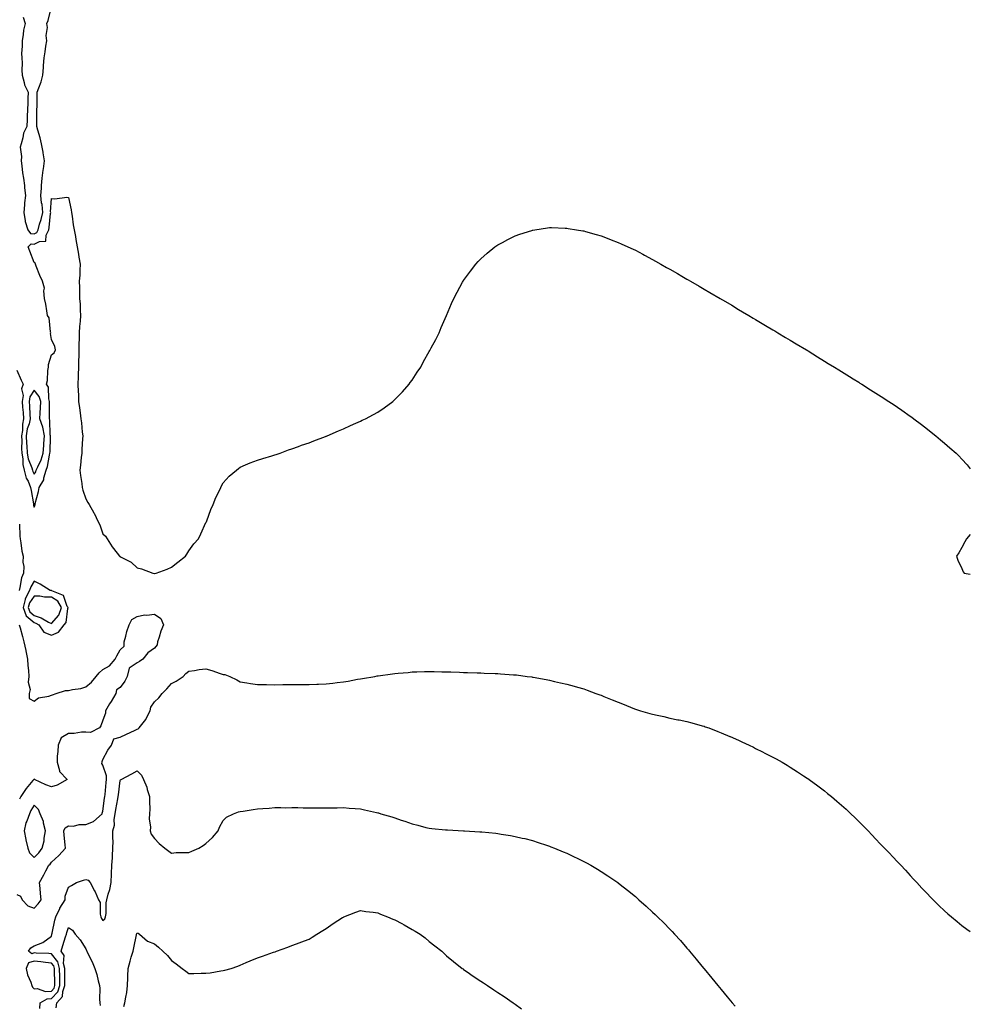
# Model space of a CAD drawing. Units: inches. Extents: x 981683 to 984323, y 7263578 to 7266218.
# Drawn here: x 983770 to 984323, y 7264351 to 7264924 of the extents above; entities that cross this region are included whole.
import ezdxf

# ---------------------------------------------------------------- set-up
doc = ezdxf.new("R2010")
doc.units = ezdxf.units.IN
doc.header["$MEASUREMENT"] = 0
doc.layers.add('Contour_98167263', color=7, linetype='Continuous', true_color=0xfb4b9f)

msp = doc.modelspace()

# ---------------------------------------------------------------- linework, layer by layer
at = {"layer": 'Contour_98167263'}
for points in [[(983771.73, 7264925.6, 3147), (983772.76, 7264921.92, 3147), (983771.85, 7264918.12, 3147), (983771.64, 7264915.51, 3147), (983770.99, 7264911.92, 3147), (983771.15, 7264908.82, 3147), (983770.69, 7264904.56, 3147), (983770.87, 7264901.92, 3147), (983771.11, 7264898.86, 3147), (983770.84, 7264894.71, 3147), (983771.14, 7264891.92, 3147), (983772.28, 7264887.69, 3147), (983772.35, 7264886.22, 3147), (983774.51, 7264881.92, 3147), (983774.34, 7264878.21, 3147), (983774.39, 7264875.58, 3147), (983774.19, 7264871.92, 3147), (983774.04, 7264867.91, 3147), (983773.98, 7264865.99, 3147), (983773.82, 7264861.92, 3147), (983771.83, 7264858.14, 3147), (983771.52, 7264855.39, 3147), (983770.46, 7264851.92, 3147), (983769.97, 7264850, 3147), (983770.74, 7264844.61, 3147), (983770.38, 7264841.92, 3147), (983770.83, 7264839.14, 3147), (983771.25, 7264835.12, 3147), (983771.84, 7264831.92, 3147), (983772.33, 7264827.64, 3147), (983772.45, 7264826.32, 3147), (983772.98, 7264821.92, 3147), (983772.36, 7264817.61, 3147), (983772.44, 7264816.31, 3147), (983772.01, 7264811.92, 3147), (983772.88, 7264807.09, 3147), (983772.87, 7264806.74, 3147), (983774.35, 7264801.92, 3147), (983775.92, 7264799.79, 3147), (983778.05, 7264799.57, 3147), (983779.61, 7264800.36, 3147), (983780.4, 7264801.92, 3147), (983781.23, 7264805.1, 3147), (983782.2, 7264807.77, 3147), (983783.02, 7264811.92, 3147), (983782.64, 7264816.51, 3147), (983782.38, 7264817.59, 3147), (983781.9, 7264821.92, 3147), (983782.23, 7264826.1, 3147), (983782.39, 7264827.58, 3147), (983782.71, 7264831.92, 3147), (983783.35, 7264836.62, 3147), (983783.4, 7264837.27, 3147), (983783.98, 7264841.92, 3147), (983783.25, 7264846.72, 3147), (983783.24, 7264847.11, 3147), (983782.22, 7264851.92, 3147), (983781.52, 7264855.39, 3147), (983780.14, 7264859.83, 3147), (983779.63, 7264861.92, 3147), (983779.68, 7264863.55, 3147), (983779.6, 7264870.37, 3147), (983779.65, 7264871.92, 3147), (983779.71, 7264873.58, 3147), (983779.77, 7264880.2, 3147), (983779.83, 7264881.92, 3147), (983780.69, 7264884.56, 3147), (983782.06, 7264887.91, 3147), (983783.08, 7264891.92, 3147), (983783.55, 7264896.42, 3147), (983783.55, 7264897.42, 3147), (983783.94, 7264901.92, 3147), (983784.53, 7264905.44, 3147), (983784.9, 7264908.77, 3147), (983785.38, 7264911.92, 3147), (983785.08, 7264914.89, 3147), (983785.73, 7264919.6, 3147), (983785.33, 7264921.92, 3147), (983786.18, 7264923.79, 3147), (983788.05, 7264931.69, 3147)], [(983768.05, 7264720.14, 3146), (983770.47, 7264714.34, 3146), (983771.62, 7264711.92, 3146), (983770.64, 7264709.33, 3146), (983771.56, 7264705.43, 3146), (983771.05, 7264701.92, 3146), (983771.28, 7264698.69, 3146), (983771.58, 7264695.45, 3146), (983771.82, 7264691.92, 3146), (983771.17, 7264688.8, 3146), (983771.21, 7264685.08, 3146), (983770.76, 7264681.92, 3146), (983770.87, 7264679.1, 3146), (983770.69, 7264674.56, 3146), (983770.81, 7264671.92, 3146), (983771.39, 7264668.58, 3146), (983771.42, 7264665.29, 3146), (983772.29, 7264661.92, 3146), (983773.42, 7264657.29, 3146), (983774.46, 7264655.51, 3146), (983776, 7264651.92, 3146), (983776.21, 7264650.08, 3146), (983777.63, 7264642.34, 3146), (983777.69, 7264641.92, 3146), (983777.74, 7264641.61, 3146), (983778.05, 7264640.39, 3146), (983778.5, 7264641.47, 3146), (983778.58, 7264641.92, 3146), (983778.71, 7264642.58, 3146), (983780.51, 7264649.46, 3146), (983780.93, 7264651.92, 3146), (983783.63, 7264656.34, 3146), (983783.69, 7264657.56, 3146), (983784.98, 7264661.92, 3146), (983785.85, 7264664.12, 3146), (983786.89, 7264670.76, 3146), (983787.21, 7264671.92, 3146), (983787.29, 7264672.68, 3146), (983787.49, 7264681.36, 3146), (983787.54, 7264681.92, 3146), (983787.42, 7264682.55, 3146), (983787.21, 7264691.08, 3146), (983786.94, 7264691.92, 3146), (983786.99, 7264692.98, 3146), (983786.97, 7264700.84, 3146), (983787.01, 7264701.92, 3146), (983786.56, 7264703.41, 3146), (983786.39, 7264710.26, 3146), (983785.26, 7264711.92, 3146), (983785.9, 7264714.07, 3146), (983786.05, 7264719.92, 3146), (983786.44, 7264721.92, 3146), (983786.46, 7264723.51, 3146), (983788.05, 7264728.99, 3146), (983789.75, 7264730.22, 3146), (983790.42, 7264731.92, 3146), (983790.14, 7264734.01, 3146), (983788.05, 7264737.95, 3146), (983787.59, 7264741.46, 3146), (983787.66, 7264741.92, 3146), (983787.47, 7264742.5, 3146), (983786.68, 7264750.55, 3146), (983785.85, 7264751.92, 3146), (983785.33, 7264754.64, 3146), (983784.77, 7264758.64, 3146), (983784.07, 7264761.92, 3146), (983783.59, 7264766.38, 3146), (983783.99, 7264767.86, 3146), (983782.92, 7264771.92, 3146), (983781.31, 7264775.18, 3146), (983779.3, 7264780.67, 3146), (983778.78, 7264781.92, 3146), (983778.58, 7264782.45, 3146), (983778.05, 7264782.78, 3146), (983775.48, 7264789.35, 3146), (983774.46, 7264791.92, 3146), (983776.34, 7264793.63, 3146), (983778.05, 7264793.45, 3146), (983781.17, 7264795.04, 3146), (983784.8, 7264795.17, 3146), (983784.95, 7264798.82, 3146), (983786.55, 7264801.92, 3146), (983786.85, 7264803.12, 3146), (983787.58, 7264811.45, 3146), (983787.68, 7264811.92, 3146), (983787.64, 7264812.33, 3146), (983788.05, 7264820.13, 3146), (983789.99, 7264819.98, 3146), (983797.01, 7264820.88, 3146), (983798.05, 7264820.74, 3146), (983799.55, 7264813.42, 3146), (983799.79, 7264811.92, 3146), (983800.15, 7264809.82, 3146), (983800.83, 7264804.7, 3146), (983801.35, 7264801.92, 3146), (983802.03, 7264797.94, 3146), (983802.39, 7264796.26, 3146), (983803.07, 7264791.92, 3146), (983803.82, 7264787.69, 3146), (983804.1, 7264785.87, 3146), (983804.78, 7264781.92, 3146), (983804.55, 7264778.42, 3146), (983804.54, 7264775.43, 3146), (983804.27, 7264771.92, 3146), (983804.44, 7264768.31, 3146), (983804.39, 7264765.58, 3146), (983804.53, 7264761.92, 3146), (983804.77, 7264758.64, 3146), (983804.82, 7264755.15, 3146), (983805.02, 7264751.92, 3146), (983804.76, 7264748.63, 3146), (983804.42, 7264745.55, 3146), (983804.15, 7264741.92, 3146), (983804.21, 7264738.08, 3146), (983804.03, 7264735.94, 3146), (983804.08, 7264731.92, 3146), (983803.96, 7264727.83, 3146), (983803.89, 7264726.08, 3146), (983803.76, 7264721.92, 3146), (983803.66, 7264717.53, 3146), (983803.67, 7264716.3, 3146), (983803.56, 7264711.92, 3146), (983803.68, 7264707.55, 3146), (983803.79, 7264706.18, 3146), (983803.93, 7264701.92, 3146), (983804.45, 7264698.32, 3146), (983804.73, 7264695.24, 3146), (983805.16, 7264691.92, 3146), (983805.65, 7264689.52, 3146), (983805.98, 7264683.99, 3146), (983806.31, 7264681.92, 3146), (983806.22, 7264680.09, 3146), (983805.83, 7264674.14, 3146), (983805.73, 7264671.92, 3146), (983805.42, 7264669.29, 3146), (983805.05, 7264664.92, 3146), (983804.68, 7264661.92, 3146), (983804.98, 7264658.85, 3146), (983805.74, 7264654.23, 3146), (983805.99, 7264651.92, 3146), (983806.46, 7264650.33, 3146), (983808.05, 7264645.23, 3146), (983809.31, 7264643.18, 3146), (983810.12, 7264641.92, 3146), (983812.85, 7264637.12, 3146), (983813, 7264636.87, 3146), (983815.33, 7264631.92, 3146), (983816.2, 7264630.07, 3146), (983818.05, 7264624.96, 3146), (983819.56, 7264623.43, 3146), (983820.6, 7264621.92, 3146), (983823.47, 7264617.34, 3146), (983826.35, 7264613.62, 3146), (983827.63, 7264611.92, 3146), (983827.9, 7264611.77, 3146), (983828.05, 7264611.69, 3146), (983828.63, 7264611.34, 3146), (983834.54, 7264608.41, 3146), (983838.05, 7264605.12, 3146), (983840.55, 7264604.42, 3146), (983847.15, 7264601.92, 3146), (983847.93, 7264601.8, 3146), (983848.05, 7264601.8, 3146), (983848.16, 7264601.81, 3146), (983849.07, 7264601.92, 3146), (983855.56, 7264604.41, 3146), (983858.05, 7264605.57, 3146), (983861.65, 7264608.32, 3146), (983866.18, 7264611.92, 3146), (983866.83, 7264613.14, 3146), (983868.05, 7264615.05, 3146), (983870.99, 7264618.98, 3146), (983873.71, 7264621.92, 3146), (983875.03, 7264624.94, 3146), (983878.05, 7264631.51, 3146), (983878.22, 7264631.75, 3146), (983878.32, 7264631.92, 3146), (983878.52, 7264632.39, 3146), (983880.95, 7264639.02, 3146), (983882.34, 7264641.92, 3146), (983883.86, 7264646.11, 3146), (983885.55, 7264649.42, 3146), (983886.63, 7264651.92, 3146), (983887.05, 7264652.92, 3146), (983888.05, 7264654.66, 3146), (983891.54, 7264658.43, 3146), (983895.76, 7264661.92, 3146), (983897.01, 7264662.96, 3146), (983898.05, 7264663.64, 3146), (983901.11, 7264664.98, 3146), (983903.73, 7264666.24, 3146), (983908.05, 7264667.79, 3146), (983911.15, 7264668.82, 3146), (983916.44, 7264670.31, 3146), (983918.05, 7264670.8, 3146), (983918.84, 7264671.13, 3146), (983921.16, 7264671.92, 3146), (983926.17, 7264673.8, 3146), (983928.05, 7264674.39, 3146), (983931.9, 7264675.77, 3146), (983933.57, 7264676.4, 3146), (983938.05, 7264677.9, 3146), (983940.87, 7264679.1, 3146), (983947.71, 7264681.58, 3146), (983948.05, 7264681.71, 3146), (983948.2, 7264681.77, 3146), (983948.58, 7264681.92, 3146), (983955.15, 7264684.82, 3146), (983958.05, 7264685.96, 3146), (983962.12, 7264687.85, 3146), (983965.35, 7264689.22, 3146), (983968.05, 7264690.45, 3146), (983969.01, 7264690.96, 3146), (983970.97, 7264691.92, 3146), (983975.55, 7264694.42, 3146), (983978.05, 7264695.79, 3146), (983981.7, 7264698.27, 3146), (983986.76, 7264701.92, 3146), (983987.46, 7264702.51, 3146), (983988.05, 7264703.03, 3146), (983992.38, 7264707.59, 3146), (983996.25, 7264711.92, 3146), (983997.02, 7264712.95, 3146), (983998.05, 7264714.33, 3146), (984001.07, 7264718.9, 3146), (984003.05, 7264721.92, 3146), (984004.77, 7264725.2, 3146), (984008.05, 7264731.09, 3146), (984008.38, 7264731.59, 3146), (984008.6, 7264731.92, 3146), (984009.22, 7264733.09, 3146), (984011.87, 7264738.1, 3146), (984013.88, 7264741.92, 3146), (984015.05, 7264744.92, 3146), (984018.05, 7264751.92, 3146), (984021.05, 7264758.92, 3146), (984022.4, 7264761.92, 3146), (984024.37, 7264765.6, 3146), (984027.42, 7264771.3, 3146), (984027.75, 7264771.92, 3146), (984027.87, 7264772.1, 3146), (984028.05, 7264772.37, 3146), (984032.1, 7264777.87, 3146), (984035.1, 7264781.92, 3146), (984036.55, 7264783.42, 3146), (984038.05, 7264784.92, 3146), (984041.8, 7264788.17, 3146), (984046.28, 7264791.92, 3146), (984047.31, 7264792.66, 3146), (984048.05, 7264793.17, 3146), (984050.7, 7264794.57, 3146), (984053.75, 7264796.22, 3146), (984058.05, 7264798.37, 3146), (984060.7, 7264799.27, 3146), (984067.67, 7264801.54, 3146), (984068.05, 7264801.67, 3146), (984068.26, 7264801.71, 3146), (984069.59, 7264801.92, 3146), (984076.93, 7264803.04, 3146), (984078.05, 7264803.18, 3146), (984079.24, 7264803.11, 3146), (984087.12, 7264802.85, 3146), (984088.05, 7264802.81, 3146), (984088.82, 7264802.69, 3146), (984093.76, 7264801.92, 3146), (984097.45, 7264801.32, 3146), (984098.05, 7264801.24, 3146), (984099.02, 7264800.95, 3146), (984105.21, 7264799.08, 3146), (984108.05, 7264798.34, 3146), (984112.66, 7264796.53, 3146), (984113.88, 7264796.09, 3146), (984118.05, 7264794.55, 3146), (984119.84, 7264793.71, 3146), (984123.73, 7264791.92, 3146), (984126.65, 7264790.52, 3146), (984128.05, 7264789.92, 3146), (984132.37, 7264787.6, 3146), (984133.26, 7264787.13, 3146), (984138.05, 7264784.58, 3146), (984139.72, 7264783.59, 3146), (984142.77, 7264781.92, 3146), (984146.14, 7264780.01, 3146), (984148.05, 7264779, 3146), (984152.52, 7264776.39, 3146), (984155.05, 7264774.92, 3146), (984158.05, 7264773.16, 3146), (984158.83, 7264772.7, 3146), (984160.19, 7264771.92, 3146), (984165.12, 7264768.99, 3146), (984168.05, 7264767.34, 3146), (984171.43, 7264765.3, 3146), (984177.34, 7264761.92, 3146), (984177.79, 7264761.66, 3146), (984178.05, 7264761.5, 3146), (984179.05, 7264760.92, 3146), (984184.09, 7264757.96, 3146), (984188.05, 7264755.56, 3146), (984190.3, 7264754.17, 3146), (984194.09, 7264751.92, 3146), (984196.56, 7264750.43, 3146), (984198.05, 7264749.58, 3146), (984202.85, 7264746.72, 3146), (984203.8, 7264746.17, 3146), (984208.05, 7264743.64, 3146), (984209.12, 7264742.99, 3146), (984210.93, 7264741.92, 3146), (984215.35, 7264739.22, 3146), (984218.05, 7264737.68, 3146), (984221.57, 7264735.44, 3146), (984227.71, 7264731.92, 3146), (984227.92, 7264731.79, 3146), (984228.05, 7264731.71, 3146), (984228.61, 7264731.36, 3146), (984234.04, 7264727.91, 3146), (984238.05, 7264725.48, 3146), (984240.25, 7264724.12, 3146), (984243.86, 7264721.92, 3146), (984246.45, 7264720.32, 3146), (984248.05, 7264719.37, 3146), (984252.63, 7264716.5, 3146), (984254.9, 7264715.07, 3146), (984258.05, 7264713.09, 3146), (984258.76, 7264712.63, 3146), (984259.92, 7264711.92, 3146), (984264.88, 7264708.75, 3146), (984268.05, 7264706.82, 3146), (984271.03, 7264704.9, 3146), (984275.63, 7264701.92, 3146), (984277.07, 7264700.94, 3146), (984278.05, 7264700.29, 3146), (984283.05, 7264696.92, 3146), (984288.05, 7264693.43, 3146), (984288.93, 7264692.8, 3146), (984290.19, 7264691.92, 3146), (984294.61, 7264688.48, 3146), (984298.05, 7264685.81, 3146), (984300.21, 7264684.08, 3146), (984302.84, 7264681.92, 3146), (984305.71, 7264679.58, 3146), (984308.05, 7264677.65, 3146), (984311.16, 7264675.03, 3146), (984314.85, 7264671.92, 3146), (984316.38, 7264670.25, 3146), (984318.05, 7264668.39, 3146), (984321.11, 7264664.98, 3146), (984323, 7264662.74, 3146)], [(983769.54, 7264630.43, 3145), (983769.73, 7264623.6, 3145), (983769.89, 7264621.92, 3145), (983770.33, 7264619.64, 3145), (983770.96, 7264614.83, 3145), (983771.62, 7264611.92, 3145), (983771.51, 7264608.46, 3145), (983771.95, 7264605.82, 3145), (983771.86, 7264601.92, 3145), (983770.61, 7264599.36, 3145), (983769.74, 7264593.61, 3145), (983769.22, 7264591.92, 3145)], [(984323, 7264624.58, 3146), (984320.86, 7264621.92, 3146), (984319.75, 7264620.22, 3146), (984318.05, 7264616.92, 3146), (984316.23, 7264613.74, 3146), (984314.97, 7264611.92, 3146), (984315.67, 7264609.54, 3146), (984318.05, 7264604.78, 3146), (984318.85, 7264602.72, 3146), (984319.36, 7264601.92, 3146), (984323, 7264601.32, 3146)], [(983769.35, 7264571.92, 3145), (983769.85, 7264570.12, 3145), (983771.21, 7264565.08, 3145), (983772.11, 7264561.92, 3145), (983773.15, 7264557.02, 3145), (983773.19, 7264556.78, 3145), (983774.14, 7264551.92, 3145), (983774.34, 7264548.21, 3145), (983774.72, 7264545.25, 3145), (983774.92, 7264541.92, 3145), (983774.57, 7264538.44, 3145), (983775.74, 7264534.23, 3145), (983775.18, 7264531.92, 3145), (983775.2, 7264529.07, 3145), (983778.05, 7264527.52, 3145), (983780.62, 7264529.35, 3145), (983786.54, 7264530.41, 3145), (983788.05, 7264530.97, 3145), (983788.74, 7264531.23, 3145), (983790.94, 7264531.92, 3145), (983796.3, 7264533.67, 3145), (983798.05, 7264533.69, 3145), (983800.38, 7264534.25, 3145), (983805.17, 7264534.8, 3145), (983808.05, 7264535.8, 3145), (983811.48, 7264538.49, 3145), (983814.21, 7264541.92, 3145), (983815.93, 7264544.04, 3145), (983818.05, 7264545.91, 3145), (983821.98, 7264547.99, 3145), (983825.22, 7264551.92, 3145), (983826.16, 7264553.81, 3145), (983828.05, 7264557.36, 3145), (983830.41, 7264559.56, 3145), (983830.51, 7264561.92, 3145), (983831.47, 7264565.34, 3145), (983831.91, 7264568.06, 3145), (983833.44, 7264571.92, 3145), (983834.87, 7264575.1, 3145), (983838.05, 7264576.69, 3145), (983842.22, 7264577.75, 3145), (983843.69, 7264577.56, 3145), (983848.05, 7264578.15, 3145), (983851.77, 7264575.64, 3145), (983853.38, 7264571.92, 3145), (983851.79, 7264568.18, 3145), (983850.77, 7264564.64, 3145), (983849.83, 7264561.92, 3145), (983849.61, 7264560.36, 3145), (983848.05, 7264558.38, 3145), (983844.29, 7264555.68, 3145), (983841.39, 7264551.92, 3145), (983839.39, 7264550.58, 3145), (983838.05, 7264549.74, 3145), (983833.37, 7264546.6, 3145), (983832.25, 7264541.92, 3145), (983830.76, 7264539.21, 3145), (983828.05, 7264535.34, 3145), (983825.9, 7264534.07, 3145), (983825.63, 7264531.92, 3145), (983822.78, 7264527.19, 3145), (983821.98, 7264525.85, 3145), (983819.65, 7264521.92, 3145), (983819.51, 7264520.46, 3145), (983818.05, 7264516.48, 3145), (983816.83, 7264513.14, 3145), (983816.17, 7264511.92, 3145), (983810.8, 7264509.17, 3145), (983808.05, 7264509.39, 3145), (983805.51, 7264509.38, 3145), (983801.31, 7264508.66, 3145), (983798.05, 7264508.65, 3145), (983793.81, 7264506.16, 3145), (983791.95, 7264501.92, 3145), (983791.88, 7264498.09, 3145), (983791.5, 7264495.37, 3145), (983791.42, 7264491.92, 3145), (983792.79, 7264487.18, 3145), (983792.73, 7264486.6, 3145), (983797.31, 7264481.92, 3145), (983791.36, 7264478.61, 3145), (983788.05, 7264477.52, 3145), (983784.87, 7264478.74, 3145), (983778.3, 7264481.92, 3145), (983778.19, 7264482.06, 3145), (983778.05, 7264482.09, 3145), (983777.97, 7264482, 3145), (983777.92, 7264481.92, 3145), (983777.35, 7264481.22, 3145), (983773.42, 7264476.55, 3145), (983770.32, 7264471.92, 3145), (983769.5, 7264470.47, 3145)], [(983768.05, 7264414.93, 3145), (983770.1, 7264413.97, 3145), (983771.13, 7264411.92, 3145), (983774.37, 7264408.24, 3145), (983778.05, 7264407, 3145), (983780.42, 7264409.55, 3145), (983782.15, 7264411.92, 3145), (983781.65, 7264415.52, 3145), (983781.63, 7264418.34, 3145), (983781.24, 7264421.92, 3145), (983783.58, 7264426.39, 3145), (983784.86, 7264428.73, 3145), (983786.59, 7264431.92, 3145), (983787.3, 7264432.67, 3145), (983788.05, 7264433.74, 3145), (983792.41, 7264437.56, 3145), (983796.24, 7264441.92, 3145), (983796.13, 7264443.84, 3145), (983795.52, 7264449.39, 3145), (983795.37, 7264451.92, 3145), (983796.17, 7264453.8, 3145), (983798.05, 7264454.81, 3145), (983800.93, 7264454.8, 3145), (983804.31, 7264455.66, 3145), (983808.05, 7264455.65, 3145), (983812.57, 7264457.4, 3145), (983817.68, 7264461.92, 3145), (983817.71, 7264462.26, 3145), (983818.05, 7264463.37, 3145), (983819.03, 7264470.94, 3145), (983819.18, 7264471.92, 3145), (983819.31, 7264473.18, 3145), (983819.92, 7264480.05, 3145), (983820.12, 7264481.92, 3145), (983820.07, 7264483.94, 3145), (983818.05, 7264490.18, 3145), (983817.34, 7264491.21, 3145), (983817.56, 7264491.92, 3145), (983817.57, 7264492.4, 3145), (983818.05, 7264493.54, 3145), (983821, 7264498.97, 3145), (983823.06, 7264501.92, 3145), (983824.35, 7264505.62, 3145), (983828.05, 7264506.49, 3145), (983831.78, 7264508.19, 3145), (983836.53, 7264510.4, 3145), (983838.05, 7264511.1, 3145), (983838.62, 7264511.35, 3145), (983839.11, 7264511.92, 3145), (983843.08, 7264516.89, 3145), (983843.12, 7264516.99, 3145), (983845.61, 7264521.92, 3145), (983846.03, 7264523.94, 3145), (983848.05, 7264527.17, 3145), (983850.52, 7264529.45, 3145), (983852.64, 7264531.92, 3145), (983855.28, 7264534.69, 3145), (983858.05, 7264537.71, 3145), (983860.77, 7264539.2, 3145), (983864.81, 7264541.92, 3145), (983866.35, 7264543.62, 3145), (983868.05, 7264544.91, 3145), (983871.43, 7264545.3, 3145), (983874.13, 7264545.84, 3145), (983878.05, 7264546.2, 3145), (983881.4, 7264545.27, 3145), (983886.36, 7264543.61, 3145), (983888.05, 7264543.09, 3145), (983889.03, 7264542.9, 3145), (983891.85, 7264541.92, 3145), (983895.95, 7264539.82, 3145), (983898.05, 7264538.75, 3145), (983901.83, 7264538.14, 3145), (983903.98, 7264537.85, 3145), (983908.05, 7264537.13, 3145), (983912.85, 7264537.12, 3145), (983913.24, 7264537.11, 3145), (983918.05, 7264537.07, 3145), (983922.81, 7264537.16, 3145), (983923.3, 7264537.17, 3145), (983928.05, 7264537.26, 3145), (983932.76, 7264537.21, 3145), (983933.33, 7264537.2, 3145), (983938.05, 7264537.16, 3145), (983942.62, 7264537.35, 3145), (983943.52, 7264537.39, 3145), (983948.05, 7264537.58, 3145), (983951.97, 7264538, 3145), (983954.42, 7264538.29, 3145), (983958.05, 7264538.68, 3145), (983960.82, 7264539.15, 3145), (983966.33, 7264540.2, 3145), (983968.05, 7264540.51, 3145), (983969.26, 7264540.71, 3145), (983976.44, 7264541.92, 3145), (983977.8, 7264542.17, 3145), (983978.05, 7264542.19, 3145), (983978.36, 7264542.23, 3145), (983986.57, 7264543.4, 3145), (983988.05, 7264543.58, 3145), (983989.92, 7264543.79, 3145), (983995.73, 7264544.24, 3145), (983998.05, 7264544.51, 3145), (984000.75, 7264544.62, 3145), (984005.3, 7264544.67, 3145), (984008.05, 7264544.77, 3145), (984010.85, 7264544.72, 3145), (984015.36, 7264544.61, 3145), (984018.05, 7264544.56, 3145), (984020.62, 7264544.49, 3145), (984025.63, 7264544.34, 3145), (984028.05, 7264544.25, 3145), (984030.3, 7264544.17, 3145), (984035.94, 7264544.03, 3145), (984038.05, 7264543.95, 3145), (984039.99, 7264543.86, 3145), (984046.36, 7264543.61, 3145), (984048.05, 7264543.53, 3145), (984049.56, 7264543.43, 3145), (984057.09, 7264542.88, 3145), (984058.05, 7264542.81, 3145), (984058.85, 7264542.72, 3145), (984065.05, 7264541.92, 3145), (984067.68, 7264541.55, 3145), (984068.05, 7264541.49, 3145), (984068.58, 7264541.39, 3145), (984076.12, 7264539.99, 3145), (984078.05, 7264539.61, 3145), (984081.03, 7264538.94, 3145), (984084.36, 7264538.23, 3145), (984088.05, 7264537.41, 3145), (984092.38, 7264536.25, 3145), (984094.29, 7264535.68, 3145), (984098.05, 7264534.62, 3145), (984100.03, 7264533.9, 3145), (984105.05, 7264531.92, 3145), (984107.28, 7264531.15, 3145), (984108.05, 7264530.89, 3145), (984109.76, 7264530.21, 3145), (984114.43, 7264528.3, 3145), (984118.05, 7264526.87, 3145), (984121.57, 7264525.44, 3145), (984126.52, 7264523.45, 3145), (984128.05, 7264522.84, 3145), (984128.75, 7264522.62, 3145), (984131.02, 7264521.92, 3145), (984136.51, 7264520.38, 3145), (984138.05, 7264519.94, 3145), (984140.64, 7264519.33, 3145), (984144.61, 7264518.48, 3145), (984148.05, 7264517.63, 3145), (984152.81, 7264516.68, 3145), (984153.44, 7264516.53, 3145), (984158.05, 7264515.55, 3145), (984160.96, 7264514.83, 3145), (984166.82, 7264513.15, 3145), (984168.05, 7264512.83, 3145), (984168.74, 7264512.61, 3145), (984170.75, 7264511.92, 3145), (984176.01, 7264509.88, 3145), (984178.05, 7264509.05, 3145), (984183.02, 7264506.89, 3145), (984183.14, 7264506.83, 3145), (984188.05, 7264504.7, 3145), (984189.98, 7264503.85, 3145), (984194.35, 7264501.92, 3145), (984196.78, 7264500.65, 3145), (984198.05, 7264499.98, 3145), (984202.08, 7264497.89, 3145), (984203.36, 7264497.23, 3145), (984208.05, 7264494.8, 3145), (984209.94, 7264493.81, 3145), (984213.56, 7264491.92, 3145), (984216.33, 7264490.2, 3145), (984218.05, 7264489.11, 3145), (984222.42, 7264486.3, 3145), (984225.95, 7264484.02, 3145), (984228.05, 7264482.67, 3145), (984228.5, 7264482.37, 3145), (984229.18, 7264481.92, 3145), (984234.28, 7264478.15, 3145), (984238.05, 7264475.21, 3145), (984239.89, 7264473.76, 3145), (984242.12, 7264471.92, 3145), (984245.35, 7264469.22, 3145), (984248.05, 7264466.88, 3145), (984250.67, 7264464.54, 3145), (984253.52, 7264461.92, 3145), (984255.82, 7264459.69, 3145), (984258.05, 7264457.52, 3145), (984260.83, 7264454.7, 3145), (984263.52, 7264451.92, 3145), (984265.73, 7264449.6, 3145), (984268.05, 7264447.13, 3145), (984270.6, 7264444.47, 3145), (984273.03, 7264441.92, 3145), (984275.48, 7264439.35, 3145), (984278.05, 7264436.59, 3145), (984280.34, 7264434.21, 3145), (984282.56, 7264431.92, 3145), (984285.19, 7264429.06, 3145), (984288.05, 7264425.9, 3145), (984290, 7264423.87, 3145), (984291.88, 7264421.92, 3145), (984294.84, 7264418.71, 3145), (984298.05, 7264415.22, 3145), (984299.7, 7264413.57, 3145), (984301.38, 7264411.92, 3145), (984304.72, 7264408.59, 3145), (984308.05, 7264405.33, 3145), (984309.87, 7264403.74, 3145), (984312.1, 7264401.92, 3145), (984315.31, 7264399.18, 3145), (984318.05, 7264396.86, 3145), (984320.91, 7264394.78, 3145), (984323, 7264393.38, 3145)], [(983781.41, 7264348.56, 3144), (983781.45, 7264351.92, 3144), (983785.7, 7264354.27, 3144), (983788.05, 7264354.43, 3144), (983791.73, 7264358.24, 3144), (983793, 7264361.92, 3144), (983792.93, 7264366.8, 3144), (983792.91, 7264367.06, 3144), (983792.84, 7264371.92, 3144), (983791.88, 7264375.75, 3144), (983788.05, 7264380.38, 3144), (983786.64, 7264380.51, 3144), (983779.16, 7264380.81, 3144), (983778.05, 7264380.9, 3144), (983776.61, 7264380.48, 3144), (983774.76, 7264381.92, 3144), (983776.16, 7264383.81, 3144), (983778.05, 7264385.07, 3144), (983783.03, 7264386.9, 3144), (983783.06, 7264386.91, 3144), (983788.05, 7264390.59, 3144), (983788.33, 7264391.64, 3144), (983788.42, 7264391.92, 3144), (983788.55, 7264392.42, 3144), (983790.06, 7264399.91, 3144), (983790.66, 7264401.92, 3144), (983792.97, 7264406.84, 3144), (983793.02, 7264406.95, 3144), (983796, 7264411.92, 3144), (983796.08, 7264413.89, 3144), (983798.05, 7264419.26, 3144), (983799.87, 7264420.1, 3144), (983802.74, 7264421.92, 3144), (983806.75, 7264423.22, 3144), (983808.05, 7264423.6, 3144), (983809.44, 7264423.31, 3144), (983810.61, 7264421.92, 3144), (983813.26, 7264417.13, 3144), (983813.53, 7264416.44, 3144), (983815.53, 7264411.92, 3144), (983816.44, 7264410.31, 3144), (983816.41, 7264403.56, 3144), (983816.84, 7264401.92, 3144), (983817.17, 7264401.04, 3144), (983818.05, 7264399.7, 3144), (983819.21, 7264400.76, 3144), (983819.64, 7264401.92, 3144), (983819.95, 7264403.82, 3144), (983819.92, 7264410.05, 3144), (983820.4, 7264411.92, 3144), (983821.19, 7264415.06, 3144), (983822.05, 7264417.92, 3144), (983822.94, 7264421.92, 3144), (983823.08, 7264426.89, 3144), (983823.08, 7264426.95, 3144), (983823.19, 7264431.92, 3144), (983823.6, 7264436.37, 3144), (983823.57, 7264437.44, 3144), (983823.9, 7264441.92, 3144), (983824.07, 7264445.9, 3144), (983823.79, 7264447.66, 3144), (983823.91, 7264451.92, 3144), (983824.76, 7264455.21, 3144), (983824.64, 7264458.51, 3144), (983825.19, 7264461.92, 3144), (983825.57, 7264464.4, 3144), (983826.8, 7264470.67, 3144), (983827.01, 7264471.92, 3144), (983827.1, 7264472.87, 3144), (983828.05, 7264481.26, 3144), (983828.35, 7264481.62, 3144), (983828.76, 7264481.92, 3144), (983834.83, 7264485.14, 3144), (983838.05, 7264486.99, 3144), (983840.62, 7264484.49, 3144), (983841.62, 7264481.92, 3144), (983843.62, 7264477.49, 3144), (983843.89, 7264476.08, 3144), (983845.2, 7264471.92, 3144), (983845.13, 7264469, 3144), (983845.34, 7264464.63, 3144), (983845.26, 7264461.92, 3144), (983845.05, 7264458.92, 3144), (983845.81, 7264454.16, 3144), (983845.57, 7264451.92, 3144), (983846.24, 7264450.11, 3144), (983848.05, 7264447.56, 3144), (983850.82, 7264444.69, 3144), (983854.03, 7264441.92, 3144), (983856.35, 7264440.22, 3144), (983858.05, 7264439.08, 3144), (983860.68, 7264439.29, 3144), (983865.42, 7264439.29, 3144), (983868.05, 7264439.47, 3144), (983869.88, 7264440.09, 3144), (983873.98, 7264441.92, 3144), (983876.5, 7264443.47, 3144), (983878.05, 7264444.65, 3144), (983881.83, 7264448.14, 3144), (983885.2, 7264451.92, 3144), (983885.9, 7264454.07, 3144), (983888.05, 7264457.91, 3144), (983890.08, 7264459.89, 3144), (983894.1, 7264461.92, 3144), (983896.92, 7264463.05, 3144), (983898.05, 7264463.31, 3144), (983899.65, 7264463.52, 3144), (983905.57, 7264464.4, 3144), (983908.05, 7264464.72, 3144), (983911.13, 7264465, 3144), (983914.77, 7264465.2, 3144), (983918.05, 7264465.5, 3144), (983921.68, 7264465.55, 3144), (983924.51, 7264465.46, 3144), (983928.05, 7264465.51, 3144), (983931.62, 7264465.49, 3144), (983934.61, 7264465.36, 3144), (983938.05, 7264465.32, 3144), (983941.45, 7264465.32, 3144), (983944.63, 7264465.34, 3144), (983948.05, 7264465.36, 3144), (983951.49, 7264465.36, 3144), (983954.51, 7264465.46, 3144), (983958.05, 7264465.48, 3144), (983961.32, 7264465.19, 3144), (983964.96, 7264465.01, 3144), (983968.05, 7264464.74, 3144), (983970.38, 7264464.25, 3144), (983977.27, 7264462.7, 3144), (983978.05, 7264462.54, 3144), (983978.53, 7264462.4, 3144), (983979.92, 7264461.92, 3144), (983986.26, 7264460.13, 3144), (983988.05, 7264459.47, 3144), (983991.71, 7264458.26, 3144), (983993.8, 7264457.67, 3144), (983998.05, 7264456.01, 3144), (984001.39, 7264455.26, 3144), (984006.01, 7264453.96, 3144), (984008.05, 7264453.46, 3144), (984009.47, 7264453.34, 3144), (984017.41, 7264452.56, 3144), (984018.05, 7264452.51, 3144), (984018.62, 7264452.49, 3144), (984028.02, 7264451.95, 3144), (984028.05, 7264451.95, 3144), (984028.07, 7264451.94, 3144), (984028.49, 7264451.92, 3144), (984037.56, 7264451.43, 3144), (984038.05, 7264451.39, 3144), (984038.65, 7264451.32, 3144), (984046.7, 7264450.57, 3144), (984048.05, 7264450.42, 3144), (984049.86, 7264450.11, 3144), (984055.37, 7264449.24, 3144), (984058.05, 7264448.77, 3144), (984062.17, 7264447.8, 3144), (984063.61, 7264447.48, 3144), (984068.05, 7264446.37, 3144), (984071.42, 7264445.29, 3144), (984076.37, 7264443.6, 3144), (984078.05, 7264443.04, 3144), (984078.86, 7264442.73, 3144), (984080.86, 7264441.92, 3144), (984085.98, 7264439.85, 3144), (984088.05, 7264438.97, 3144), (984092.84, 7264436.71, 3144), (984093.68, 7264436.29, 3144), (984098.05, 7264434.15, 3144), (984099.51, 7264433.38, 3144), (984102.13, 7264431.92, 3144), (984105.88, 7264429.75, 3144), (984108.05, 7264428.4, 3144), (984111.97, 7264425.84, 3144), (984117.72, 7264421.92, 3144), (984117.91, 7264421.78, 3144), (984118.05, 7264421.68, 3144), (984119.21, 7264420.76, 3144), (984123.51, 7264417.38, 3144), (984128.05, 7264413.67, 3144), (984129.01, 7264412.88, 3144), (984130.1, 7264411.92, 3144), (984134.28, 7264408.15, 3144), (984138.05, 7264404.68, 3144), (984139.49, 7264403.36, 3144), (984140.97, 7264401.92, 3144), (984144.51, 7264398.38, 3144), (984148.05, 7264394.75, 3144), (984149.45, 7264393.32, 3144), (984150.77, 7264391.92, 3144), (984154.21, 7264388.08, 3144), (984158.05, 7264383.73, 3144), (984158.89, 7264382.76, 3144), (984159.61, 7264381.92, 3144), (984163.43, 7264377.3, 3144), (984166.8, 7264373.17, 3144), (984167.82, 7264371.92, 3144), (984167.92, 7264371.79, 3144), (984168.05, 7264371.64, 3144), (984172.45, 7264366.32, 3144), (984176.04, 7264361.92, 3144), (984176.97, 7264360.84, 3144), (984178.05, 7264359.53, 3144), (984181.5, 7264355.37, 3144), (984184.37, 7264351.92, 3144), (984186.09, 7264349.96, 3144)], [(983830.18, 7264349.79, 3143), (983830.89, 7264351.92, 3143), (983831.33, 7264355.2, 3143), (983832.01, 7264357.96, 3143), (983832.42, 7264361.92, 3143), (983832.53, 7264366.4, 3143), (983832.56, 7264367.41, 3143), (983832.69, 7264371.92, 3143), (983833.86, 7264376.11, 3143), (983834.6, 7264378.47, 3143), (983835.62, 7264381.92, 3143), (983836.02, 7264383.95, 3143), (983837.53, 7264391.4, 3143), (983837.64, 7264391.92, 3143), (983837.73, 7264392.24, 3143), (983838.05, 7264392.64, 3143), (983838.55, 7264392.42, 3143), (983839.43, 7264391.92, 3143), (983843.95, 7264387.82, 3143), (983848.05, 7264386.22, 3143), (983850.36, 7264384.23, 3143), (983853, 7264381.92, 3143), (983855.57, 7264379.44, 3143), (983858.05, 7264376.54, 3143), (983860.78, 7264374.65, 3143), (983864.18, 7264371.92, 3143), (983866.41, 7264370.28, 3143), (983868.05, 7264369.02, 3143), (983870.97, 7264369, 3143), (983875.22, 7264369.09, 3143), (983878.05, 7264369.07, 3143), (983880.58, 7264369.39, 3143), (983886.71, 7264370.58, 3143), (983888.05, 7264370.77, 3143), (983889.02, 7264370.95, 3143), (983892.71, 7264371.92, 3143), (983896.69, 7264373.28, 3143), (983898.05, 7264373.87, 3143), (983901.38, 7264375.25, 3143), (983903.73, 7264376.24, 3143), (983908.05, 7264377.98, 3143), (983910.92, 7264379.05, 3143), (983917.46, 7264381.33, 3143), (983918.05, 7264381.54, 3143), (983918.32, 7264381.65, 3143), (983919.13, 7264381.92, 3143), (983925.64, 7264384.33, 3143), (983928.05, 7264385.15, 3143), (983932.9, 7264387.07, 3143), (983933.37, 7264387.24, 3143), (983938.05, 7264389.02, 3143), (983939.81, 7264390.16, 3143), (983942.67, 7264391.92, 3143), (983945.99, 7264393.98, 3143), (983948.05, 7264395.17, 3143), (983952.01, 7264397.96, 3143), (983957.6, 7264401.47, 3143), (983958.05, 7264401.76, 3143), (983958.39, 7264401.92, 3143), (983965.27, 7264404.7, 3143), (983968.05, 7264405.63, 3143), (983971.2, 7264405.07, 3143), (983975.34, 7264404.63, 3143), (983978.05, 7264404.21, 3143), (983979.64, 7264403.51, 3143), (983983.69, 7264401.92, 3143), (983986.77, 7264400.64, 3143), (983988.05, 7264400.14, 3143), (983992, 7264397.97, 3143), (983993.37, 7264397.24, 3143), (983998.05, 7264394.52, 3143), (983999.78, 7264393.65, 3143), (984002.75, 7264391.92, 3143), (984005.74, 7264389.61, 3143), (984008.05, 7264387.61, 3143), (984011.26, 7264385.13, 3143), (984015.28, 7264381.92, 3143), (984016.7, 7264380.57, 3143), (984018.05, 7264379.3, 3143), (984022.08, 7264375.95, 3143), (984027.25, 7264371.92, 3143), (984027.71, 7264371.58, 3143), (984028.05, 7264371.32, 3143), (984030.02, 7264369.95, 3143), (984033.58, 7264367.45, 3143), (984038.05, 7264364.47, 3143), (984039.57, 7264363.44, 3143), (984041.85, 7264361.92, 3143), (984045.63, 7264359.5, 3143), (984048.05, 7264357.96, 3143), (984051.64, 7264355.51, 3143), (984056.8, 7264351.92, 3143), (984057.54, 7264351.41, 3143), (984058.05, 7264351.07, 3143), (984061.64, 7264348.33, 3143)], [(983790.92, 7264349.05, 3143), (983791.21, 7264351.92, 3143), (983794.51, 7264355.46, 3143), (983794.66, 7264358.53, 3143), (983795.84, 7264361.92, 3143), (983795.8, 7264364.17, 3143), (983795.9, 7264369.77, 3143), (983795.86, 7264371.92, 3143), (983795.13, 7264374.84, 3143), (983795.54, 7264379.41, 3143), (983793.84, 7264381.92, 3143), (983794.78, 7264385.19, 3143), (983796.32, 7264390.19, 3143), (983796.83, 7264391.92, 3143), (983797.08, 7264392.89, 3143), (983798.05, 7264395.7, 3143), (983800.32, 7264394.19, 3143), (983801.93, 7264391.92, 3143), (983804.75, 7264388.62, 3143), (983808.05, 7264383.28, 3143), (983808.53, 7264382.4, 3143), (983808.75, 7264381.92, 3143), (983809.38, 7264380.59, 3143), (983811.86, 7264375.73, 3143), (983813.42, 7264371.92, 3143), (983814.54, 7264368.41, 3143), (983815.34, 7264364.63, 3143), (983816.08, 7264361.92, 3143), (983816.29, 7264360.16, 3143), (983816, 7264353.97, 3143), (983816.18, 7264351.92, 3143), (983816.45, 7264350.32, 3143)]]:
    msp.add_polyline3d(points, dxfattribs=at)
for points in [[(983778.05, 7264659.69, 3147), (983779, 7264660.97, 3147), (983779.28, 7264661.92, 3147), (983780.09, 7264663.96, 3147), (983782.06, 7264667.91, 3147), (983783.19, 7264671.92, 3147), (983783.64, 7264676.33, 3147), (983783.67, 7264677.54, 3147), (983784.06, 7264681.92, 3147), (983783.04, 7264686.91, 3147), (983783.02, 7264686.95, 3147), (983781.4, 7264691.92, 3147), (983781.54, 7264695.41, 3147), (983781.75, 7264698.22, 3147), (983781.88, 7264701.92, 3147), (983781, 7264704.87, 3147), (983778.05, 7264708.51, 3147), (983775.43, 7264704.54, 3147), (983775.05, 7264701.92, 3147), (983775.26, 7264699.13, 3147), (983775.53, 7264694.44, 3147), (983775.71, 7264691.92, 3147), (983775.08, 7264688.95, 3147), (983774.02, 7264685.95, 3147), (983773.43, 7264681.92, 3147), (983773.62, 7264677.49, 3147), (983773.78, 7264676.19, 3147), (983774, 7264671.92, 3147), (983774.59, 7264668.46, 3147), (983776.67, 7264663.3, 3147), (983777.02, 7264661.92, 3147), (983777.23, 7264661.1, 3147)], [(983788.05, 7264565.81, 3146), (983792.26, 7264567.71, 3146), (983795.51, 7264571.92, 3146), (983796.67, 7264573.3, 3146), (983797.57, 7264581.44, 3146), (983797.75, 7264581.92, 3146), (983797.3, 7264582.67, 3146), (983795.06, 7264588.93, 3146), (983788.35, 7264591.62, 3146), (983788.05, 7264591.81, 3146), (983787.94, 7264591.81, 3146), (983787.42, 7264591.92, 3146), (983781.63, 7264595.5, 3146), (983778.05, 7264597.32, 3146), (983776.02, 7264593.95, 3146), (983775.4, 7264591.92, 3146), (983772.84, 7264587.13, 3146), (983772.84, 7264586.71, 3146), (983771.59, 7264581.92, 3146), (983773.3, 7264577.17, 3146), (983778.05, 7264573.21, 3146), (983779.02, 7264572.89, 3146), (983780.75, 7264571.92, 3146), (983783.73, 7264567.6, 3146)], [(983788.05, 7264572.77, 3147), (983792.41, 7264577.56, 3147), (983793.99, 7264581.92, 3147), (983791.76, 7264585.63, 3147), (983788.05, 7264587.97, 3147), (983784.11, 7264587.98, 3147), (983781.41, 7264588.56, 3147), (983778.05, 7264588.58, 3147), (983775.33, 7264584.64, 3147), (983774.61, 7264581.92, 3147), (983775.52, 7264579.39, 3147), (983778.05, 7264577.28, 3147), (983782.08, 7264575.95, 3147), (983786.46, 7264573.51, 3147)], [(983778.05, 7264436.53, 3146), (983780.7, 7264439.27, 3146), (983782.64, 7264441.92, 3146), (983783.86, 7264446.11, 3146), (983783.86, 7264447.73, 3146), (983784.62, 7264451.92, 3146), (983783.5, 7264456.47, 3146), (983783.46, 7264457.33, 3146), (983781.5, 7264461.92, 3146), (983780.63, 7264464.5, 3146), (983778.05, 7264466.88, 3146), (983776.16, 7264463.81, 3146), (983775.27, 7264461.92, 3146), (983773.7, 7264457.57, 3146), (983773.26, 7264456.71, 3146), (983772.17, 7264451.92, 3146), (983773.1, 7264446.97, 3146), (983773.16, 7264446.81, 3146), (983774.44, 7264441.92, 3146), (983775.33, 7264439.2, 3146)], [(983788.05, 7264358.72, 3145), (983789.62, 7264360.35, 3145), (983790.17, 7264361.92, 3145), (983790.14, 7264364.01, 3145), (983789.85, 7264370.12, 3145), (983789.82, 7264371.92, 3145), (983789.46, 7264373.33, 3145), (983788.05, 7264375.05, 3145), (983784.61, 7264375.36, 3145), (983781.87, 7264375.74, 3145), (983778.05, 7264376.06, 3145), (983774.84, 7264375.13, 3145), (983773.39, 7264371.92, 3145), (983774.24, 7264368.11, 3145), (983776.12, 7264363.85, 3145), (983776.73, 7264361.92, 3145), (983777.03, 7264360.9, 3145), (983778.05, 7264359.98, 3145), (983779.7, 7264360.27, 3145), (983784.62, 7264358.49, 3145)]]:
    msp.add_polyline3d(points, close=True, dxfattribs=at)

doc.saveas('drawing.dxf')
